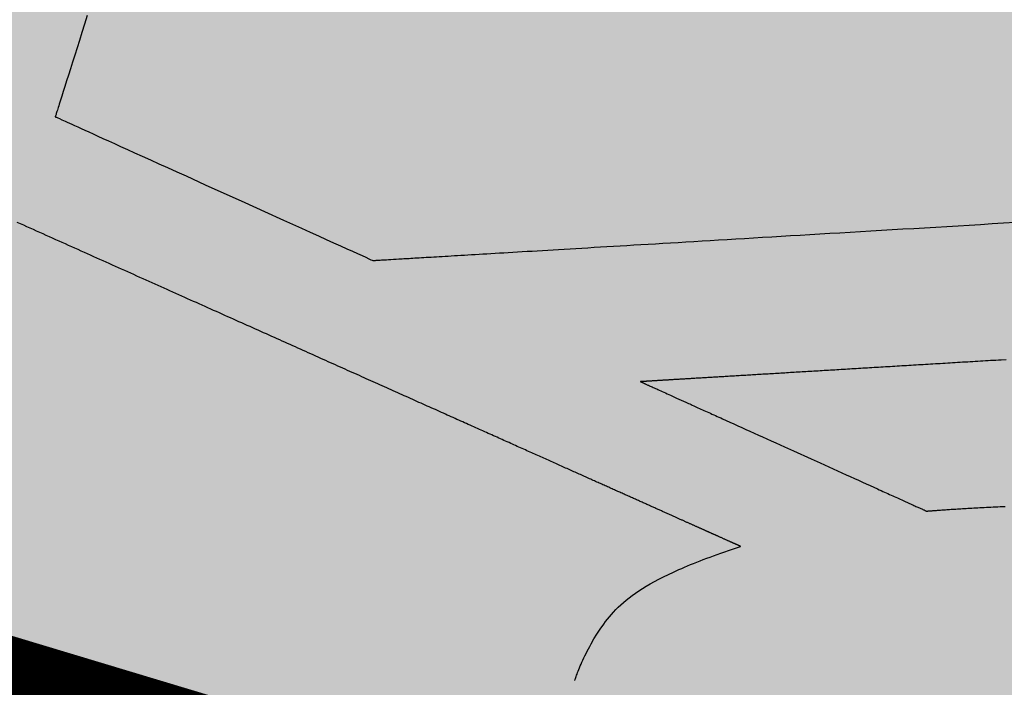
# Model space of a CAD drawing. Units: metres. Extents: x 479 to 9335, y 159 to 3950.
# Drawn here: x 7316 to 7317, y 2774 to 2774 of the extents above; entities that cross this region are included whole.
import ezdxf

# ---------------------------------------------------------------- set-up
doc = ezdxf.new("R2010")
doc.units = ezdxf.units.M
doc.header["$LTSCALE"] = 2
for name, color, linetype, lineweight in [('1-CICLOVIA GUIA', 251, 'Continuous', 25), ('LBO', 3, 'Continuous', 5), ('MCI II', 1, 'Continuous', 5), ('MFE BRANCA', 3, 'Continuous', 5), ('Sina. Hor._LBO', 3, 'Continuous', 5)]:
    doc.layers.add(name, color=color, linetype=linetype, lineweight=lineweight)
for name, color, linetype in [('Legendas_Ciclovia', 7, 'Continuous'), ('Preenchimento_Ciclovia', 1, 'Continuous'), ('Viário', 7, 'Continuous')]:
    doc.layers.add(name, color=color, linetype=linetype)

msp = doc.modelspace()

# ---------------------------------------------------------------- hatches: boundary and pattern name
at = {"layer": 'Legendas_Ciclovia'}
h = msp.add_hatch(color=3, dxfattribs=at)
edge = h.paths.add_edge_path(flags=16)
edge.add_spline(control_points=[(7316.9545, 2774.00307), (7316.80141, 2774.06087), (7316.68394, 2774.12659), (7316.61671, 2774.19456), (7316.61671, 2774.19456), (7316.61671, 2774.19456), (7316.61566, 2774.19503), (7316.61566, 2774.19503), (7316.61566, 2774.19503), (7316.61566, 2774.19503), (7316.26565, 2774.22698), (7316.26565, 2774.22698), (7316.26565, 2774.22698), (7316.26565, 2774.22698), (7316.17235, 2773.93254), (7316.17235, 2773.93254), (7316.17235, 2773.93254), (7316.17235, 2773.93254), (7316.29718, 2773.87607), (7316.29718, 2773.87607), (7316.29718, 2773.87607), (7316.29718, 2773.87607), (7316.91003, 2773.91249), (7316.91003, 2773.91249), (7316.91003, 2773.91249), (7316.91003, 2773.91249), (7316.24985, 2774.17582), (7316.24985, 2774.17582), (7316.24985, 2774.17582), (7316.24985, 2774.17582), (7316.26603, 2774.22686), (7316.26603, 2774.22686), (7316.26603, 2774.22686), (7316.26603, 2774.22686), (7316.9402, 2773.95795), (7316.9402, 2773.95795), (7316.9402, 2773.95795), (7316.9402, 2773.95795), (7316.9545, 2774.00307), (7316.9545, 2774.00307)], knot_values=[0, 0, 0, 0, 0.1, 0.1, 0.1, 0.15, 0.2, 0.2, 0.2, 0.25, 0.3, 0.3, 0.3, 0.35, 0.4, 0.4, 0.4, 0.45, 0.5, 0.5, 0.5, 0.55, 0.6, 0.6, 0.6, 0.65, 0.7, 0.7, 0.7, 0.75, 0.8, 0.8, 0.8, 0.85, 0.9, 0.9, 0.9, 0.95, 1, 1, 1, 1], degree=3, periodic=0)
edge = h.paths.add_edge_path()
edge.add_spline(control_points=[(7316.55822, 2774.32205), (7316.58939, 2774.42042), (7316.85657, 2774.42353), (7317.15487, 2774.329), (7317.15487, 2774.329), (7317.45317, 2774.23447), (7317.6698, 2774.07805), (7317.63863, 2773.97968), (7317.63863, 2773.97968), (7317.61263, 2773.89763), (7317.42238, 2773.88188), (7317.18686, 2773.93377), (7317.18686, 2773.93377), (7317.18686, 2773.93377), (7317.19011, 2773.84403), (7317.19011, 2773.84403), (7317.19011, 2773.84403), (7317.18981, 2773.82062), (7317.16458, 2773.8042), (7317.12562, 2773.81709), (7317.12562, 2773.81709), (7317.12562, 2773.81709), (7316.98034, 2773.86313), (7316.98034, 2773.86313), (7316.98034, 2773.86313), (7316.98034, 2773.86313), (7316.40242, 2773.82846), (7316.40242, 2773.82846), (7316.40242, 2773.82846), (7316.40242, 2773.82846), (7316.51487, 2773.77759), (7316.51487, 2773.77759), (7316.51487, 2773.77759), (7316.62481, 2773.78739), (7316.78763, 2773.76468), (7316.96163, 2773.70954), (7316.96163, 2773.70954), (7317.25547, 2773.61642), (7317.47003, 2773.4661), (7317.44079, 2773.37384), (7317.44079, 2773.37384), (7317.41156, 2773.28159), (7317.14958, 2773.28228), (7316.85575, 2773.37539), (7316.85575, 2773.37539), (7316.56193, 2773.4685), (7316.34736, 2773.61882), (7316.3766, 2773.71107), (7316.3766, 2773.71107), (7316.3841, 2773.73477), (7316.40699, 2773.7523), (7316.44179, 2773.76374), (7316.44179, 2773.76374), (7316.44179, 2773.76374), (7315.75781, 2774.0699), (7315.75781, 2774.0699), (7315.75781, 2774.0699), (7315.67692, 2774.10329), (7315.65394, 2774.1487), (7315.6623, 2774.19394), (7315.6623, 2774.19394), (7315.6623, 2774.19394), (7315.67579, 2774.23701), (7315.67579, 2774.23701), (7315.67579, 2774.23701), (7315.67579, 2774.23701), (7315.67595, 2774.23699), (7315.67595, 2774.23699), (7315.67595, 2774.23699), (7315.67595, 2774.23699), (7315.83576, 2774.18635), (7315.83576, 2774.18635), (7315.83576, 2774.18635), (7315.83576, 2774.18635), (7315.81445, 2774.12157), (7315.81445, 2774.12157), (7315.81445, 2774.12157), (7315.81042, 2774.10342), (7315.82471, 2774.08885), (7315.84252, 2774.08155), (7315.84252, 2774.08155), (7315.84252, 2774.08155), (7316.01731, 2774.00252), (7316.01731, 2774.00252), (7316.01731, 2774.00252), (7316.01731, 2774.00252), (7316.10826, 2774.28952), (7316.10826, 2774.28952), (7316.10826, 2774.28952), (7316.10826, 2774.28952), (7315.99159, 2774.35018), (7315.99159, 2774.35018), (7315.99159, 2774.35018), (7315.99159, 2774.35018), (7315.93165, 2774.33758), (7315.93165, 2774.33758), (7315.93165, 2774.33758), (7315.93165, 2774.33758), (7315.89532, 2774.34909), (7315.89532, 2774.34909), (7315.89532, 2774.34909), (7315.89532, 2774.34909), (7315.93171, 2774.46391), (7315.93171, 2774.46391), (7315.93171, 2774.46391), (7315.93171, 2774.46391), (7315.98028, 2774.44062), (7315.98028, 2774.44062), (7315.98028, 2774.44062), (7315.98028, 2774.44062), (7315.97574, 2774.42627), (7315.97574, 2774.42627), (7315.97574, 2774.42627), (7315.97574, 2774.42627), (7316.12788, 2774.35143), (7316.12788, 2774.35143), (7316.12788, 2774.35143), (7316.12788, 2774.35143), (7316.20408, 2774.31442), (7316.20408, 2774.31442), (7316.20408, 2774.31442), (7316.20408, 2774.31442), (7316.28892, 2774.3004), (7316.28892, 2774.3004), (7316.28892, 2774.3004), (7316.28892, 2774.3004), (7316.56868, 2774.25416), (7316.56868, 2774.25416), (7316.56868, 2774.25416), (7316.56868, 2774.25416), (7316.56897, 2774.25478), (7316.56897, 2774.25478), (7316.56897, 2774.25478), (7316.55392, 2774.28051), (7316.55142, 2774.30061), (7316.55822, 2774.32205)], knot_values=[0, 0, 0, 0, 0.029412, 0.029412, 0.029412, 0.044118, 0.058824, 0.058824, 0.058824, 0.073529, 0.088235, 0.088235, 0.088235, 0.102941, 0.117647, 0.117647, 0.117647, 0.132353, 0.147059, 0.147059, 0.147059, 0.161765, 0.176471, 0.176471, 0.176471, 0.191176, 0.205882, 0.205882, 0.205882, 0.220588, 0.235294, 0.235294, 0.235294, 0.25, 0.264706, 0.264706, 0.264706, 0.279412, 0.294118, 0.294118, 0.294118, 0.308824, 0.323529, 0.323529, 0.323529, 0.338235, 0.352941, 0.352941, 0.352941, 0.367647, 0.382353, 0.382353, 0.382353, 0.397059, 0.411765, 0.411765, 0.411765, 0.426471, 0.441176, 0.441176, 0.441176, 0.455882, 0.470588, 0.470588, 0.470588, 0.485294, 0.5, 0.5, 0.5, 0.514706, 0.529412, 0.529412, 0.529412, 0.544118, 0.558824, 0.558824, 0.558824, 0.573529, 0.588235, 0.588235, 0.588235, 0.602941, 0.617647, 0.617647, 0.617647, 0.632353, 0.647059, 0.647059, 0.647059, 0.661765, 0.676471, 0.676471, 0.676471, 0.691176, 0.705882, 0.705882, 0.705882, 0.720588, 0.735294, 0.735294, 0.735294, 0.75, 0.764706, 0.764706, 0.764706, 0.779412, 0.794118, 0.794118, 0.794118, 0.808824, 0.823529, 0.823529, 0.823529, 0.838235, 0.852941, 0.852941, 0.852941, 0.867647, 0.882353, 0.882353, 0.882353, 0.897059, 0.911765, 0.911765, 0.911765, 0.926471, 0.941176, 0.941176, 0.941176, 0.955882, 0.970588, 0.970588, 0.970588, 0.985294, 1, 1, 1, 1], degree=3, periodic=0)
edge = h.paths.add_edge_path(flags=16)
edge.add_spline(control_points=[(7316.67989, 2774.27778), (7316.70295, 2774.35057), (7316.90862, 2774.35037), (7317.13917, 2774.27731), (7317.13917, 2774.27731), (7317.36973, 2774.20424), (7317.53798, 2774.08596), (7317.51491, 2774.01317), (7317.51491, 2774.01317), (7317.4963, 2773.95443), (7317.35875, 2773.94323), (7317.1852, 2773.97949), (7317.1852, 2773.97949), (7317.1852, 2773.97949), (7317.18061, 2774.1061), (7317.18061, 2774.1061), (7317.18061, 2774.1061), (7317.17325, 2774.17741), (7317.04758, 2774.23735), (7317.01163, 2774.18335), (7317.01163, 2774.18335), (7317.01163, 2774.18335), (7316.96773, 2774.0448), (7316.96773, 2774.0448), (7316.96773, 2774.0448), (7316.78392, 2774.1172), (7316.65987, 2774.21461), (7316.67989, 2774.27778)], knot_values=[0, 0, 0, 0, 0.142857, 0.142857, 0.142857, 0.214286, 0.285714, 0.285714, 0.285714, 0.357143, 0.428571, 0.428571, 0.428571, 0.5, 0.571429, 0.571429, 0.571429, 0.642857, 0.714286, 0.714286, 0.714286, 0.785714, 0.857143, 0.857143, 0.857143, 0.928571, 1, 1, 1, 1], degree=3, periodic=0)
edge = h.paths.add_edge_path(flags=16)
edge.add_spline(control_points=[(7316.497, 2773.66925), (7316.50333, 2773.6892), (7316.52929, 2773.70156), (7316.56947, 2773.70658), (7316.56947, 2773.70658), (7316.56947, 2773.70658), (7316.73997, 2773.63028), (7316.73997, 2773.63028), (7316.73997, 2773.63028), (7316.74945, 2773.62604), (7316.76009, 2773.62108), (7316.76952, 2773.61343), (7316.76952, 2773.61343), (7316.80031, 2773.57725), (7316.82311, 2773.55285), (7316.86452, 2773.52319), (7316.86452, 2773.52319), (7316.90986, 2773.4901), (7316.95375, 2773.51464), (7316.95481, 2773.53297), (7316.95481, 2773.53297), (7316.96154, 2773.55456), (7316.91298, 2773.58929), (7316.87704, 2773.60756), (7316.87704, 2773.60756), (7316.87704, 2773.60756), (7316.79332, 2773.65163), (7316.79332, 2773.65163), (7316.79332, 2773.65163), (7316.79332, 2773.65163), (7316.67195, 2773.70653), (7316.67195, 2773.70653), (7316.67195, 2773.70653), (7316.74939, 2773.69973), (7316.84583, 2773.67988), (7316.94776, 2773.64758), (7316.94776, 2773.64758), (7317.17741, 2773.57481), (7317.34801, 2773.46648), (7317.32875, 2773.40568), (7317.32875, 2773.40568), (7317.30948, 2773.34488), (7317.10763, 2773.35459), (7316.87798, 2773.42736), (7316.87798, 2773.42736), (7316.64834, 2773.50013), (7316.47774, 2773.60845), (7316.497, 2773.66925)], knot_values=[0, 0, 0, 0, 0.083333, 0.083333, 0.083333, 0.125, 0.166667, 0.166667, 0.166667, 0.208333, 0.25, 0.25, 0.25, 0.291667, 0.333333, 0.333333, 0.333333, 0.375, 0.416667, 0.416667, 0.416667, 0.458333, 0.5, 0.5, 0.5, 0.541667, 0.583333, 0.583333, 0.583333, 0.625, 0.666667, 0.666667, 0.666667, 0.708333, 0.75, 0.75, 0.75, 0.791667, 0.833333, 0.833333, 0.833333, 0.875, 0.916667, 0.916667, 0.916667, 0.958333, 1, 1, 1, 1], degree=3, periodic=0)
at = {"layer": 'Preenchimento_Ciclovia'}
msp.add_hatch(color=1, dxfattribs=at).paths.add_polyline_path([(7313.04026, 2775.89075), (7312.59179, 2774.45935), (7320.17133, 2772.06131), (7320.6238, 2773.49144)])

# ---------------------------------------------------------------- linework, layer by layer
at = {"layer": '1-CICLOVIA GUIA'}
for points in [[(7621.66475, 2726.56126, -0.00035), (7591.44835, 2728.61722, 0.000453), (7392.14622, 2743.56293, -0.049273), (7321.41198, 2751.81499, -0.101036), (7248.73161, 2787.10204, 0.005883), (7173.61447, 2848.86731, 0.002821), (7147.52201, 2870.69393)], [(7621.56397, 2725.06465, -0.00035), (7591.34015, 2727.12112, 0.000453), (7392.07746, 2742.06391, -0.049262), (7321.06618, 2750.35514, -0.101113), (7247.79203, 2785.93225, 0.005886), (7172.66036, 2847.7097, 0.002822), (7146.56609, 2869.53798)], [(7486.12473, 2757.31833, -0.002268), (7486.11006, 2757.31985, 0.000211), (7393.0859, 2764.25003, -0.049417), (7326.18885, 2771.96002, -0.099871), (7261.68675, 2803.2544, 0.004383), (7205.56795, 2849.66973)], [(7485.97759, 2755.82557, 0.000211), (7393.0184, 2762.75092, -0.049407), (7325.84237, 2770.50029, -0.099962), (7260.74871, 2802.08332, 0.004384), (7204.63877, 2848.49198)]]:
    msp.add_lwpolyline(points, format="xyb", dxfattribs=at)
at = {"layer": 'LBO', "const_width": 0.1}
for points in [[(7621.56733, 2725.11454, -0.00035), (7591.34376, 2727.17099, 0.000453), (7392.07975, 2742.11388, -0.049263), (7321.0777, 2750.4038, -0.10111), (7247.82335, 2785.97125, 0.005886), (7172.69217, 2847.74829, 0.002822), (7146.59795, 2869.57651)], [(7486.11983, 2757.26864, 0.000215), (7393.08365, 2764.20006, -0.049417), (7326.1773, 2771.91136, -0.099874), (7261.65548, 2803.21536, 0.004312), (7206.45319, 2848.8859)]]:
    msp.add_lwpolyline(points, format="xyb", dxfattribs=at)
at = {"layer": 'Legendas_Ciclovia', "color": 3}
for points in [[(7316.18494, 2773.97229), (7316.18388, 2773.96893), (7316.18285, 2773.96568), (7316.18186, 2773.96256), (7316.18091, 2773.95956), (7316.18, 2773.95669), (7316.17914, 2773.95395), (7316.17831, 2773.95136), (7316.17754, 2773.94891), (7316.17681, 2773.94661), (7316.17613, 2773.94446), (7316.1755, 2773.94248), (7316.17492, 2773.94066), (7316.17465, 2773.93981), (7316.1744, 2773.93901), (7316.17416, 2773.93825), (7316.17393, 2773.93753), (7316.17372, 2773.93686), (7316.17352, 2773.93624), (7316.17334, 2773.93566), (7316.17317, 2773.93513), (7316.17302, 2773.93464), (7316.17288, 2773.93421), (7316.17276, 2773.93382), (7316.17265, 2773.93348), (7316.17256, 2773.9332), (7316.17248, 2773.93296), (7316.17242, 2773.93278), (7316.17238, 2773.93264), (7316.17236, 2773.93256), (7316.17235, 2773.93254)], [(7316.17235, 2773.93254), (7316.17241, 2773.93251), (7316.17255, 2773.93244), (7316.17284, 2773.93232), (7316.1733, 2773.93211), (7316.17399, 2773.93179), (7316.17496, 2773.93135), (7316.17625, 2773.93077), (7316.17703, 2773.93042), (7316.1779, 2773.93002), (7316.17888, 2773.92958), (7316.17997, 2773.92909), (7316.18117, 2773.92855), (7316.18249, 2773.92795), (7316.18394, 2773.92729), (7316.18551, 2773.92658), (7316.18723, 2773.9258), (7316.18909, 2773.92496), (7316.19109, 2773.92406), (7316.19326, 2773.92308), (7316.19558, 2773.92203), (7316.19806, 2773.9209), (7316.20072, 2773.9197), (7316.20356, 2773.91842), (7316.20657, 2773.91706), (7316.20975, 2773.91562), (7316.21308, 2773.91411), (7316.21654, 2773.91255), (7316.22011, 2773.91093), (7316.22379, 2773.90927), (7316.23135, 2773.90585), (7316.24689, 2773.89881), (7316.2546, 2773.89533), (7316.26207, 2773.89195), (7316.26568, 2773.89032), (7316.26918, 2773.88873), (7316.27256, 2773.88721), (7316.27579, 2773.88575), (7316.27886, 2773.88436), (7316.28175, 2773.88305), (7316.28445, 2773.88183), (7316.28694, 2773.8807), (7316.2892, 2773.87968), (7316.29122, 2773.87877), (7316.29297, 2773.87797), (7316.29444, 2773.87731), (7316.29561, 2773.87678), (7316.29647, 2773.87639), (7316.297, 2773.87615), (7316.29718, 2773.87607)], [(7316.44179, 2773.76374), (7316.44179, 2773.76374), (7316.44179, 2773.76374), (7316.44178, 2773.76374), (7316.44178, 2773.76374), (7316.44177, 2773.76375), (7316.44176, 2773.76375), (7316.44175, 2773.76376), (7316.44173, 2773.76376), (7316.44171, 2773.76377), (7316.44168, 2773.76379), (7316.44165, 2773.7638), (7316.44163, 2773.76381), (7316.44161, 2773.76382), (7316.44159, 2773.76383), (7316.44157, 2773.76384), (7316.44154, 2773.76385), (7316.44151, 2773.76386), (7316.44149, 2773.76387), (7316.44146, 2773.76389), (7316.44142, 2773.7639), (7316.44139, 2773.76392), (7316.44135, 2773.76393), (7316.44131, 2773.76395), (7316.44127, 2773.76397), (7316.44123, 2773.76399), (7316.44119, 2773.76401), (7316.44114, 2773.76403), (7316.44109, 2773.76405), (7316.44103, 2773.76408), (7316.44098, 2773.7641), (7316.44092, 2773.76413), (7316.44086, 2773.76415), (7316.4408, 2773.76418), (7316.44073, 2773.76421), (7316.44066, 2773.76424), (7316.44059, 2773.76428), (7316.44052, 2773.76431), (7316.44044, 2773.76434), (7316.44036, 2773.76438), (7316.44027, 2773.76442), (7316.44019, 2773.76446), (7316.44009, 2773.7645), (7316.44, 2773.76454), (7316.4399, 2773.76458), (7316.4398, 2773.76463), (7316.4397, 2773.76468), (7316.43959, 2773.76472), (7316.43948, 2773.76477), (7316.43936, 2773.76483), (7316.43924, 2773.76488), (7316.43912, 2773.76493), (7316.43899, 2773.76499), (7316.43886, 2773.76505), (7316.43872, 2773.76511), (7316.43859, 2773.76517), (7316.43844, 2773.76524), (7316.43829, 2773.7653), (7316.43814, 2773.76537), (7316.43799, 2773.76544), (7316.43783, 2773.76551), (7316.43766, 2773.76559), (7316.43749, 2773.76566), (7316.43732, 2773.76574), (7316.43714, 2773.76582), (7316.43695, 2773.7659), (7316.43676, 2773.76599), (7316.43657, 2773.76607), (7316.43637, 2773.76616), (7316.43617, 2773.76625), (7316.43596, 2773.76635), (7316.43575, 2773.76644), (7316.43553, 2773.76654), (7316.43531, 2773.76664), (7316.43508, 2773.76674), (7316.43484, 2773.76685), (7316.4346, 2773.76695), (7316.43436, 2773.76706), (7316.43411, 2773.76718), (7316.43385, 2773.76729), (7316.43359, 2773.76741), (7316.43332, 2773.76753), (7316.43305, 2773.76765), (7316.43291, 2773.76771), (7316.43277, 2773.76777), (7316.43263, 2773.76784), (7316.43249, 2773.7679), (7316.43234, 2773.76797), (7316.4322, 2773.76803), (7316.43205, 2773.7681), (7316.4319, 2773.76817), (7316.43175, 2773.76823), (7316.4316, 2773.7683), (7316.43144, 2773.76837), (7316.43129, 2773.76844), (7316.43113, 2773.76851), (7316.43097, 2773.76858), (7316.43081, 2773.76865), (7316.43065, 2773.76872), (7316.43049, 2773.7688), (7316.43033, 2773.76887), (7316.43016, 2773.76894), (7316.42999, 2773.76902), (7316.42982, 2773.7691), (7316.42965, 2773.76917), (7316.42948, 2773.76925), (7316.4293, 2773.76933), (7316.42913, 2773.76941), (7316.42895, 2773.76949), (7316.42877, 2773.76957), (7316.42859, 2773.76965), (7316.42841, 2773.76973), (7316.42822, 2773.76981), (7316.42804, 2773.76989), (7316.42785, 2773.76998), (7316.42766, 2773.77006), (7316.42747, 2773.77015), (7316.42728, 2773.77023), (7316.42708, 2773.77032), (7316.42689, 2773.77041), (7316.42669, 2773.7705), (7316.42649, 2773.77059), (7316.42629, 2773.77068), (7316.42609, 2773.77077), (7316.42588, 2773.77086), (7316.42567, 2773.77095), (7316.42547, 2773.77105), (7316.42526, 2773.77114), (7316.42504, 2773.77123), (7316.42483, 2773.77133), (7316.42461, 2773.77143), (7316.4244, 2773.77152), (7316.42418, 2773.77162), (7316.42396, 2773.77172), (7316.42373, 2773.77182), (7316.42351, 2773.77192), (7316.42328, 2773.77202), (7316.42305, 2773.77212), (7316.42282, 2773.77223), (7316.42259, 2773.77233), (7316.42236, 2773.77244), (7316.42212, 2773.77254), (7316.42188, 2773.77265), (7316.42164, 2773.77276), (7316.4214, 2773.77286), (7316.42116, 2773.77297), (7316.42091, 2773.77308), (7316.42067, 2773.77319), (7316.42042, 2773.77331), (7316.42016, 2773.77342), (7316.41991, 2773.77353), (7316.41966, 2773.77365), (7316.4194, 2773.77376), (7316.41914, 2773.77388), (7316.41888, 2773.77399), (7316.41861, 2773.77411), (7316.41835, 2773.77423), (7316.41808, 2773.77435), (7316.41781, 2773.77447), (7316.41754, 2773.77459), (7316.41727, 2773.77472), (7316.41699, 2773.77484), (7316.41671, 2773.77496), (7316.41643, 2773.77509), (7316.41615, 2773.77521), (7316.41587, 2773.77534), (7316.41558, 2773.77547), (7316.41529, 2773.7756), (7316.415, 2773.77573), (7316.41471, 2773.77586), (7316.41442, 2773.77599), (7316.41412, 2773.77612), (7316.41382, 2773.77626), (7316.41352, 2773.77639), (7316.41322, 2773.77653), (7316.41291, 2773.77666), (7316.41261, 2773.7768), (7316.4123, 2773.77694), (7316.41199, 2773.77708), (7316.41167, 2773.77722), (7316.41136, 2773.77736), (7316.41104, 2773.7775), (7316.41072, 2773.77765), (7316.4104, 2773.77779), (7316.41007, 2773.77794), (7316.40974, 2773.77808), (7316.40941, 2773.77823), (7316.40908, 2773.77838), (7316.40875, 2773.77853), (7316.40841, 2773.77868), (7316.40808, 2773.77883), (7316.40773, 2773.77898), (7316.40739, 2773.77914), (7316.40705, 2773.77929), (7316.4067, 2773.77945), (7316.40635, 2773.7796), (7316.406, 2773.77976), (7316.40564, 2773.77992), (7316.40529, 2773.78008), (7316.40493, 2773.78024), (7316.40457, 2773.7804), (7316.4042, 2773.78056), (7316.40384, 2773.78073), (7316.40347, 2773.78089), (7316.4031, 2773.78106), (7316.40272, 2773.78123), (7316.40235, 2773.78139), (7316.40197, 2773.78156), (7316.40159, 2773.78173), (7316.40121, 2773.7819), (7316.40082, 2773.78208), (7316.40043, 2773.78225), (7316.40004, 2773.78243), (7316.39965, 2773.7826), (7316.39926, 2773.78278), (7316.39886, 2773.78296), (7316.39846, 2773.78313), (7316.39806, 2773.78331), (7316.39765, 2773.7835), (7316.39724, 2773.78368), (7316.39683, 2773.78386), (7316.39642, 2773.78405), (7316.39601, 2773.78423), (7316.39559, 2773.78442), (7316.39517, 2773.78461), (7316.39475, 2773.7848), (7316.39432, 2773.78499), (7316.39389, 2773.78518), (7316.39346, 2773.78537), (7316.39303, 2773.78556), (7316.3926, 2773.78576), (7316.39216, 2773.78596), (7316.39172, 2773.78615), (7316.39127, 2773.78635), (7316.39083, 2773.78655), (7316.39038, 2773.78675), (7316.38993, 2773.78695), (7316.38947, 2773.78716), (7316.38902, 2773.78736), (7316.38856, 2773.78757), (7316.3881, 2773.78777), (7316.38763, 2773.78798), (7316.38717, 2773.78819), (7316.3867, 2773.7884), (7316.38623, 2773.78861), (7316.38575, 2773.78882), (7316.38527, 2773.78904), (7316.38479, 2773.78925), (7316.38431, 2773.78947), (7316.38382, 2773.78969), (7316.38334, 2773.7899), (7316.38284, 2773.79012), (7316.38235, 2773.79035), (7316.38185, 2773.79057), (7316.38135, 2773.79079), (7316.38085, 2773.79102), (7316.38035, 2773.79124), (7316.37984, 2773.79147), (7316.37933, 2773.7917), (7316.37881, 2773.79193), (7316.3783, 2773.79216), (7316.37778, 2773.79239), (7316.37726, 2773.79262), (7316.37673, 2773.79286), (7316.37621, 2773.7931), (7316.37568, 2773.79333), (7316.37514, 2773.79357), (7316.37461, 2773.79381), (7316.37407, 2773.79405), (7316.37353, 2773.7943), (7316.37298, 2773.79454), (7316.37243, 2773.79478), (7316.37188, 2773.79503), (7316.37133, 2773.79528), (7316.37077, 2773.79553), (7316.37021, 2773.79578), (7316.36965, 2773.79603), (7316.36909, 2773.79628), (7316.36852, 2773.79654), (7316.36795, 2773.79679), (7316.36737, 2773.79705), (7316.3668, 2773.79731), (7316.36622, 2773.79757), (7316.36563, 2773.79783), (7316.36505, 2773.79809), (7316.36446, 2773.79835), (7316.36387, 2773.79862), (7316.36327, 2773.79888), (7316.36268, 2773.79915), (7316.36207, 2773.79942), (7316.36147, 2773.79969), (7316.36086, 2773.79996), (7316.36025, 2773.80024), (7316.35964, 2773.80051), (7316.35902, 2773.80079), (7316.35841, 2773.80106), (7316.35778, 2773.80134), (7316.35716, 2773.80162), (7316.35653, 2773.8019), (7316.3559, 2773.80219), (7316.35526, 2773.80247), (7316.35463, 2773.80276), (7316.35398, 2773.80304), (7316.35334, 2773.80333), (7316.35269, 2773.80362), (7316.35204, 2773.80391), (7316.35139, 2773.8042), (7316.35073, 2773.8045), (7316.35007, 2773.80479), (7316.34941, 2773.80509), (7316.34874, 2773.80539), (7316.34807, 2773.80569), (7316.3474, 2773.80599), (7316.34673, 2773.80629), (7316.34605, 2773.8066), (7316.34536, 2773.8069), (7316.34468, 2773.80721), (7316.34399, 2773.80752), (7316.3433, 2773.80783), (7316.3426, 2773.80814), (7316.3419, 2773.80845), (7316.3412, 2773.80876), (7316.3405, 2773.80908), (7316.33979, 2773.8094), (7316.33908, 2773.80972), (7316.33836, 2773.81004), (7316.33764, 2773.81036), (7316.33692, 2773.81068), (7316.3362, 2773.811), (7316.33547, 2773.81133), (7316.33474, 2773.81166), (7316.334, 2773.81199), (7316.33327, 2773.81232), (7316.33252, 2773.81265), (7316.33178, 2773.81298), (7316.33103, 2773.81332), (7316.33028, 2773.81365), (7316.32952, 2773.81399), (7316.32876, 2773.81433), (7316.328, 2773.81467), (7316.32724, 2773.81502), (7316.32647, 2773.81536), (7316.3257, 2773.8157), (7316.32492, 2773.81605), (7316.32414, 2773.8164), (7316.32336, 2773.81675), (7316.32257, 2773.8171), (7316.32178, 2773.81746), (7316.32099, 2773.81781), (7316.32019, 2773.81817), (7316.31939, 2773.81853), (7316.31859, 2773.81889), (7316.31778, 2773.81925), (7316.31697, 2773.81961), (7316.31616, 2773.81997), (7316.31534, 2773.82034), (7316.31452, 2773.82071), (7316.3137, 2773.82108), (7316.31287, 2773.82145), (7316.31204, 2773.82182), (7316.3112, 2773.82219), (7316.31036, 2773.82257), (7316.30952, 2773.82295), (7316.30867, 2773.82333), (7316.30782, 2773.82371), (7316.30697, 2773.82409), (7316.30611, 2773.82447), (7316.30525, 2773.82486), (7316.30439, 2773.82524), (7316.30352, 2773.82563), (7316.30265, 2773.82602), (7316.30177, 2773.82641), (7316.3009, 2773.82681), (7316.30001, 2773.8272), (7316.29913, 2773.8276), (7316.29824, 2773.828), (7316.29734, 2773.8284), (7316.29645, 2773.8288), (7316.29555, 2773.8292), (7316.29464, 2773.82961), (7316.29373, 2773.83001), (7316.29282, 2773.83042), (7316.2919, 2773.83083), (7316.29099, 2773.83124), (7316.29006, 2773.83166), (7316.28913, 2773.83207), (7316.2882, 2773.83249), (7316.28727, 2773.83291), (7316.28633, 2773.83333), (7316.28539, 2773.83375), (7316.28444, 2773.83417), (7316.28349, 2773.8346), (7316.28254, 2773.83502), (7316.28158, 2773.83545), (7316.28062, 2773.83588), (7316.27966, 2773.83631), (7316.27869, 2773.83675), (7316.27771, 2773.83718), (7316.27674, 2773.83762), (7316.27576, 2773.83806), (7316.27477, 2773.8385), (7316.27378, 2773.83894), (7316.27279, 2773.83939), (7316.2718, 2773.83983), (7316.2708, 2773.84028), (7316.26979, 2773.84073), (7316.26878, 2773.84118), (7316.26777, 2773.84163), (7316.26676, 2773.84209), (7316.26574, 2773.84254), (7316.26471, 2773.843), (7316.26369, 2773.84346), (7316.26266, 2773.84392), (7316.26162, 2773.84439), (7316.26058, 2773.84485), (7316.25954, 2773.84532), (7316.2585, 2773.84578), (7316.25745, 2773.84625), (7316.2564, 2773.84673), (7316.25534, 2773.8472), (7316.25428, 2773.84767), (7316.25322, 2773.84815), (7316.25215, 2773.84863), (7316.25108, 2773.84911), (7316.25001, 2773.84959), (7316.24893, 2773.85007), (7316.24785, 2773.85055), (7316.24676, 2773.85104), (7316.24568, 2773.85152), (7316.24458, 2773.85201), (7316.24349, 2773.8525), (7316.24239, 2773.85299), (7316.24129, 2773.85349), (7316.24019, 2773.85398), (7316.23908, 2773.85448), (7316.23797, 2773.85497), (7316.23686, 2773.85547), (7316.23574, 2773.85597), (7316.23462, 2773.85647), (7316.2335, 2773.85698), (7316.23237, 2773.85748), (7316.23124, 2773.85799), (7316.23011, 2773.85849), (7316.22897, 2773.859), (7316.22783, 2773.85951), (7316.22669, 2773.86002), (7316.22555, 2773.86053), (7316.2244, 2773.86105), (7316.22325, 2773.86156), (7316.2221, 2773.86208), (7316.22094, 2773.8626), (7316.21978, 2773.86312), (7316.21862, 2773.86364), (7316.21745, 2773.86416), (7316.21629, 2773.86468), (7316.21512, 2773.8652), (7316.21394, 2773.86573), (7316.21277, 2773.86626), (7316.21159, 2773.86678), (7316.21041, 2773.86731), (7316.20922, 2773.86784), (7316.20804, 2773.86837), (7316.20685, 2773.8689), (7316.20566, 2773.86944), (7316.20446, 2773.86997), (7316.20327, 2773.87051), (7316.20207, 2773.87105), (7316.20086, 2773.87158), (7316.19966, 2773.87212), (7316.19845, 2773.87266), (7316.19724, 2773.8732), (7316.19603, 2773.87375), (7316.19482, 2773.87429), (7316.1936, 2773.87483), (7316.19238, 2773.87538), (7316.19116, 2773.87593), (7316.18994, 2773.87647), (7316.18871, 2773.87702), (7316.18749, 2773.87757), (7316.18626, 2773.87812), (7316.18503, 2773.87867), (7316.18379, 2773.87923), (7316.18255, 2773.87978), (7316.18132, 2773.88033), (7316.18008, 2773.88089), (7316.17883, 2773.88144), (7316.17759, 2773.882), (7316.17634, 2773.88256), (7316.17509, 2773.88312), (7316.17384, 2773.88368), (7316.17259, 2773.88424), (7316.17133, 2773.8848), (7316.17008, 2773.88536), (7316.16882, 2773.88593), (7316.16756, 2773.88649), (7316.1663, 2773.88706), (7316.16503, 2773.88762), (7316.16377, 2773.88819), (7316.1625, 2773.88876), (7316.16123, 2773.88932), (7316.15996, 2773.88989), (7316.15869, 2773.89046), (7316.15741, 2773.89103)], [(7316.29718, 2773.87607), (7316.29719, 2773.87607), (7316.29722, 2773.87607), (7316.29731, 2773.87608), (7316.29738, 2773.87608), (7316.29748, 2773.87609), (7316.29761, 2773.87609), (7316.29777, 2773.8761), (7316.29796, 2773.87611), (7316.29819, 2773.87613), (7316.29847, 2773.87614), (7316.29879, 2773.87616), (7316.29915, 2773.87618), (7316.29958, 2773.87621), (7316.30005, 2773.87624), (7316.30059, 2773.87627), (7316.30119, 2773.87631), (7316.30186, 2773.87635), (7316.30259, 2773.87639), (7316.30341, 2773.87644), (7316.30429, 2773.87649), (7316.30526, 2773.87655), (7316.30631, 2773.87661), (7316.30745, 2773.87668), (7316.30806, 2773.87671), (7316.30869, 2773.87675), (7316.30934, 2773.87679), (7316.31001, 2773.87683), (7316.31071, 2773.87687), (7316.31144, 2773.87691), (7316.31219, 2773.87696), (7316.31296, 2773.87701), (7316.31376, 2773.87705), (7316.31459, 2773.8771), (7316.31545, 2773.87715), (7316.31633, 2773.87721), (7316.31725, 2773.87726), (7316.31819, 2773.87732), (7316.31915, 2773.87737), (7316.32015, 2773.87743), (7316.32118, 2773.87749), (7316.32224, 2773.87756), (7316.32333, 2773.87762), (7316.32445, 2773.87769), (7316.3256, 2773.87776), (7316.32679, 2773.87783), (7316.328, 2773.8779), (7316.32925, 2773.87797), (7316.33054, 2773.87805), (7316.33185, 2773.87813), (7316.3332, 2773.87821), (7316.33459, 2773.87829), (7316.33601, 2773.87837), (7316.33746, 2773.87846), (7316.33896, 2773.87855), (7316.34048, 2773.87864), (7316.34205, 2773.87873), (7316.34365, 2773.87883), (7316.34529, 2773.87893), (7316.34697, 2773.87903), (7316.34869, 2773.87913), (7316.35044, 2773.87923), (7316.35224, 2773.87934), (7316.35407, 2773.87945), (7316.35595, 2773.87956), (7316.35786, 2773.87967), (7316.35982, 2773.87979), (7316.36182, 2773.87991), (7316.36386, 2773.88003), (7316.36594, 2773.88015), (7316.36807, 2773.88028), (7316.37024, 2773.88041), (7316.37245, 2773.88054), (7316.37471, 2773.88067), (7316.37701, 2773.88081), (7316.37936, 2773.88095), (7316.38176, 2773.88109), (7316.38419, 2773.88124), (7316.38668, 2773.88139), (7316.38921, 2773.88154), (7316.39179, 2773.88169), (7316.39442, 2773.88185), (7316.3971, 2773.88201), (7316.39982, 2773.88217), (7316.4026, 2773.88233), (7316.40542, 2773.8825), (7316.40829, 2773.88267), (7316.41122, 2773.88284), (7316.41419, 2773.88302), (7316.41722, 2773.8832), (7316.4203, 2773.88338), (7316.42343, 2773.88357), (7316.42661, 2773.88376), (7316.42984, 2773.88395), (7316.43313, 2773.88415), (7316.43648, 2773.88435), (7316.43987, 2773.88455), (7316.44332, 2773.88475), (7316.44683, 2773.88496), (7316.45039, 2773.88517), (7316.45401, 2773.88539), (7316.45769, 2773.88561), (7316.46141, 2773.88583), (7316.46519, 2773.88605), (7316.46902, 2773.88628), (7316.4729, 2773.88651), (7316.47683, 2773.88674), (7316.48081, 2773.88698), (7316.48483, 2773.88722), (7316.48889, 2773.88746), (7316.493, 2773.8877), (7316.49715, 2773.88795), (7316.50134, 2773.8882), (7316.50556, 2773.88845), (7316.50983, 2773.8887), (7316.51413, 2773.88896), (7316.51847, 2773.88922), (7316.52284, 2773.88948), (7316.52725, 2773.88974), (7316.53168, 2773.89), (7316.53615, 2773.89027), (7316.54064, 2773.89054), (7316.54516, 2773.8908), (7316.54971, 2773.89107)], [(7316.5462, 2773.83709), (7316.54415, 2773.83696), (7316.54313, 2773.8369), (7316.54211, 2773.83684), (7316.54109, 2773.83678), (7316.54008, 2773.83672), (7316.53907, 2773.83666), (7316.53806, 2773.8366), (7316.53705, 2773.83654), (7316.53605, 2773.83648), (7316.53504, 2773.83642), (7316.53404, 2773.83636), (7316.53304, 2773.8363), (7316.53205, 2773.83624), (7316.53105, 2773.83618), (7316.53006, 2773.83612), (7316.52907, 2773.83606), (7316.52808, 2773.836), (7316.5271, 2773.83594), (7316.52612, 2773.83588), (7316.52514, 2773.83582), (7316.52416, 2773.83576), (7316.52318, 2773.83571), (7316.52221, 2773.83565), (7316.52124, 2773.83559), (7316.52027, 2773.83553), (7316.51931, 2773.83547), (7316.51834, 2773.83542), (7316.51738, 2773.83536), (7316.51642, 2773.8353), (7316.51547, 2773.83524), (7316.51452, 2773.83519), (7316.51357, 2773.83513), (7316.51262, 2773.83507), (7316.51167, 2773.83502), (7316.51073, 2773.83496), (7316.50979, 2773.8349), (7316.50886, 2773.83485), (7316.50792, 2773.83479), (7316.50699, 2773.83473), (7316.50606, 2773.83468), (7316.50514, 2773.83462), (7316.50422, 2773.83457), (7316.5033, 2773.83451), (7316.50238, 2773.83446), (7316.50146, 2773.8344), (7316.50055, 2773.83435), (7316.49964, 2773.83429), (7316.49874, 2773.83424), (7316.49784, 2773.83419), (7316.49694, 2773.83413), (7316.49604, 2773.83408), (7316.49515, 2773.83402), (7316.49426, 2773.83397), (7316.49337, 2773.83392), (7316.49249, 2773.83386), (7316.4916, 2773.83381), (7316.49073, 2773.83376), (7316.48985, 2773.83371), (7316.48898, 2773.83365), (7316.48811, 2773.8336), (7316.48724, 2773.83355), (7316.48638, 2773.8335), (7316.48552, 2773.83345), (7316.48467, 2773.8334), (7316.48382, 2773.83334), (7316.48297, 2773.83329), (7316.48212, 2773.83324), (7316.48128, 2773.83319), (7316.48044, 2773.83314), (7316.4796, 2773.83309), (7316.47877, 2773.83304), (7316.47794, 2773.83299), (7316.47711, 2773.83294), (7316.47629, 2773.83289), (7316.47547, 2773.83284), (7316.47466, 2773.83279), (7316.47385, 2773.83275), (7316.47304, 2773.8327), (7316.47223, 2773.83265), (7316.47143, 2773.8326), (7316.47063, 2773.83255), (7316.46984, 2773.83251), (7316.46905, 2773.83246), (7316.46826, 2773.83241), (7316.46748, 2773.83236), (7316.4667, 2773.83232), (7316.46592, 2773.83227), (7316.46515, 2773.83222), (7316.46438, 2773.83218), (7316.46362, 2773.83213), (7316.46286, 2773.83209), (7316.4621, 2773.83204), (7316.46135, 2773.832), (7316.4606, 2773.83195), (7316.45985, 2773.83191), (7316.45911, 2773.83186), (7316.45837, 2773.83182), (7316.45764, 2773.83177), (7316.45691, 2773.83173), (7316.45618, 2773.83169), (7316.45546, 2773.83164), (7316.45474, 2773.8316), (7316.45402, 2773.83156), (7316.45331, 2773.83151), (7316.45261, 2773.83147), (7316.45191, 2773.83143), (7316.45121, 2773.83139), (7316.45051, 2773.83135), (7316.44982, 2773.83131), (7316.44914, 2773.83126), (7316.44846, 2773.83122), (7316.44778, 2773.83118), (7316.44711, 2773.83114), (7316.44644, 2773.8311), (7316.44577, 2773.83106), (7316.44511, 2773.83102), (7316.44446, 2773.83098), (7316.4438, 2773.83094), (7316.44316, 2773.83091), (7316.44251, 2773.83087), (7316.44187, 2773.83083), (7316.44124, 2773.83079), (7316.44061, 2773.83075), (7316.43998, 2773.83072), (7316.43936, 2773.83068), (7316.43874, 2773.83064), (7316.43813, 2773.8306), (7316.43752, 2773.83057), (7316.43692, 2773.83053), (7316.43632, 2773.8305), (7316.43573, 2773.83046), (7316.43514, 2773.83042), (7316.43455, 2773.83039), (7316.43397, 2773.83035), (7316.43339, 2773.83032), (7316.43282, 2773.83029), (7316.43226, 2773.83025), (7316.43169, 2773.83022), (7316.43114, 2773.83018), (7316.43058, 2773.83015), (7316.43004, 2773.83012), (7316.42949, 2773.83009), (7316.42895, 2773.83005), (7316.42842, 2773.83002), (7316.42789, 2773.82999), (7316.42737, 2773.82996), (7316.42685, 2773.82993), (7316.42633, 2773.8299), (7316.42582, 2773.82987), (7316.42532, 2773.82984), (7316.42482, 2773.82981), (7316.42433, 2773.82978), (7316.42384, 2773.82975), (7316.42335, 2773.82972), (7316.42287, 2773.82969), (7316.4224, 2773.82966), (7316.42193, 2773.82963), (7316.42146, 2773.8296), (7316.421, 2773.82958), (7316.42055, 2773.82955), (7316.4201, 2773.82952), (7316.41966, 2773.8295), (7316.41922, 2773.82947), (7316.41878, 2773.82944), (7316.41835, 2773.82942), (7316.41793, 2773.82939), (7316.41751, 2773.82937), (7316.4171, 2773.82934), (7316.41669, 2773.82932), (7316.41629, 2773.82929), (7316.41589, 2773.82927), (7316.4155, 2773.82925), (7316.41512, 2773.82922), (7316.41473, 2773.8292), (7316.41436, 2773.82918), (7316.41399, 2773.82916), (7316.41362, 2773.82913), (7316.41326, 2773.82911), (7316.41291, 2773.82909), (7316.41256, 2773.82907), (7316.41222, 2773.82905), (7316.41188, 2773.82903), (7316.41155, 2773.82901), (7316.41123, 2773.82899), (7316.4109, 2773.82897), (7316.41059, 2773.82895), (7316.41028, 2773.82893), (7316.40998, 2773.82892), (7316.40968, 2773.8289), (7316.40939, 2773.82888), (7316.4091, 2773.82886), (7316.40882, 2773.82885), (7316.40854, 2773.82883), (7316.40827, 2773.82881), (7316.40801, 2773.8288), (7316.40775, 2773.82878), (7316.4075, 2773.82877), (7316.40726, 2773.82875), (7316.40701, 2773.82874), (7316.40678, 2773.82872), (7316.40655, 2773.82871), (7316.40633, 2773.8287), (7316.40611, 2773.82868), (7316.4059, 2773.82867), (7316.4057, 2773.82866), (7316.4055, 2773.82865), (7316.40531, 2773.82864), (7316.40512, 2773.82862), (7316.40494, 2773.82861), (7316.40476, 2773.8286), (7316.4046, 2773.82859), (7316.40443, 2773.82858), (7316.40428, 2773.82857), (7316.40413, 2773.82856), (7316.40398, 2773.82856), (7316.40385, 2773.82855), (7316.40371, 2773.82854), (7316.40359, 2773.82853), (7316.40347, 2773.82853), (7316.40336, 2773.82852), (7316.40325, 2773.82851), (7316.40315, 2773.82851), (7316.40306, 2773.8285), (7316.40297, 2773.8285), (7316.40289, 2773.82849), (7316.40281, 2773.82849), (7316.40274, 2773.82848), (7316.40268, 2773.82848), (7316.40263, 2773.82847), (7316.40258, 2773.82847), (7316.40254, 2773.82847), (7316.4025, 2773.82847), (7316.40247, 2773.82847), (7316.40245, 2773.82846), (7316.40243, 2773.82846), (7316.40242, 2773.82846), (7316.40242, 2773.82846)], [(7316.40242, 2773.82846), (7316.40242, 2773.82846), (7316.40244, 2773.82845), (7316.40247, 2773.82844), (7316.40252, 2773.82841), (7316.4026, 2773.82838), (7316.40271, 2773.82833), (7316.40278, 2773.8283), (7316.40286, 2773.82826), (7316.40294, 2773.82822), (7316.40304, 2773.82818), (7316.40315, 2773.82813), (7316.40327, 2773.82807), (7316.40341, 2773.82801), (7316.40356, 2773.82795), (7316.40372, 2773.82787), (7316.4039, 2773.82779), (7316.40409, 2773.8277), (7316.4043, 2773.82761), (7316.40453, 2773.82751), (7316.40477, 2773.8274), (7316.40503, 2773.82728), (7316.40531, 2773.82715), (7316.40561, 2773.82702), (7316.40593, 2773.82687), (7316.40627, 2773.82672), (7316.40663, 2773.82656), (7316.40701, 2773.82638), (7316.40742, 2773.8262), (7316.40785, 2773.826), (7316.4083, 2773.8258), (7316.40878, 2773.82558), (7316.40928, 2773.82536), (7316.40981, 2773.82512), (7316.41036, 2773.82487), (7316.41094, 2773.8246), (7316.41155, 2773.82433), (7316.41219, 2773.82404), (7316.41286, 2773.82374), (7316.41355, 2773.82343), (7316.41428, 2773.8231), (7316.41503, 2773.82275), (7316.41582, 2773.8224), (7316.41664, 2773.82203), (7316.4175, 2773.82164), (7316.41838, 2773.82124), (7316.4193, 2773.82082), (7316.42026, 2773.82039), (7316.42075, 2773.82017), (7316.42125, 2773.81994), (7316.42176, 2773.81971), (7316.42228, 2773.81948), (7316.4228, 2773.81924), (7316.42334, 2773.819), (7316.42389, 2773.81875), (7316.42444, 2773.8185), (7316.42501, 2773.81824), (7316.42558, 2773.81798), (7316.42616, 2773.81772), (7316.42676, 2773.81745), (7316.42736, 2773.81718), (7316.42798, 2773.8169), (7316.4286, 2773.81662), (7316.42923, 2773.81633), (7316.42988, 2773.81604), (7316.43053, 2773.81574), (7316.43119, 2773.81544), (7316.43187, 2773.81514), (7316.43255, 2773.81483), (7316.43324, 2773.81452), (7316.43395, 2773.8142), (7316.43466, 2773.81388), (7316.43611, 2773.81322), (7316.43759, 2773.81255), (7316.43911, 2773.81186), (7316.44065, 2773.81117), (7316.44222, 2773.81045), (7316.44382, 2773.80973), (7316.44544, 2773.809), (7316.44709, 2773.80825), (7316.44875, 2773.8075), (7316.45043, 2773.80674), (7316.45213, 2773.80597), (7316.45384, 2773.8052), (7316.45557, 2773.80442), (7316.45904, 2773.80285), (7316.46255, 2773.80126), (7316.46957, 2773.79809), (7316.47306, 2773.79651), (7316.47479, 2773.79572), (7316.47651, 2773.79495), (7316.47821, 2773.79417), (7316.47991, 2773.79341), (7316.48158, 2773.79265), (7316.48324, 2773.7919), (7316.48488, 2773.79116), (7316.48649, 2773.79043), (7316.48808, 2773.78971), (7316.48964, 2773.789), (7316.49118, 2773.78831), (7316.49268, 2773.78763), (7316.49416, 2773.78696), (7316.49559, 2773.78631), (7316.4963, 2773.78599), (7316.497, 2773.78568), (7316.49768, 2773.78537), (7316.49836, 2773.78506), (7316.49903, 2773.78476), (7316.49969, 2773.78446), (7316.50033, 2773.78417), (7316.50097, 2773.78388), (7316.50159, 2773.7836), (7316.50221, 2773.78332), (7316.50281, 2773.78305), (7316.5034, 2773.78278), (7316.50398, 2773.78252), (7316.50455, 2773.78226), (7316.5051, 2773.78201), (7316.50564, 2773.78177), (7316.50617, 2773.78153), (7316.50669, 2773.78129), (7316.50719, 2773.78107), (7316.50768, 2773.78085), (7316.50815, 2773.78063), (7316.50861, 2773.78042), (7316.50906, 2773.78022), (7316.50949, 2773.78002), (7316.50991, 2773.77984), (7316.51031, 2773.77965), (7316.5107, 2773.77948), (7316.51107, 2773.77931), (7316.51143, 2773.77915), (7316.51177, 2773.779), (7316.51209, 2773.77885), (7316.5124, 2773.77871), (7316.51269, 2773.77858), (7316.51296, 2773.77846), (7316.51322, 2773.77834), (7316.51345, 2773.77823), (7316.51367, 2773.77813), (7316.51388, 2773.77804), (7316.51406, 2773.77796), (7316.51423, 2773.77788), (7316.51438, 2773.77782), (7316.51451, 2773.77776), (7316.51461, 2773.77771), (7316.5147, 2773.77767), (7316.51478, 2773.77764), (7316.51483, 2773.77761), (7316.51486, 2773.7776), (7316.51487, 2773.77759)], [(7316.51487, 2773.77759), (7316.51488, 2773.77759), (7316.51491, 2773.7776), (7316.51496, 2773.7776), (7316.51503, 2773.77761), (7316.51512, 2773.77762), (7316.51523, 2773.77762), (7316.51535, 2773.77764), (7316.5155, 2773.77765), (7316.51567, 2773.77766), (7316.51585, 2773.77768), (7316.51606, 2773.77769), (7316.51628, 2773.77771), (7316.51652, 2773.77773), (7316.51679, 2773.77775), (7316.51706, 2773.77777), (7316.51736, 2773.7778), (7316.51768, 2773.77782), (7316.51801, 2773.77785), (7316.51836, 2773.77788), (7316.51873, 2773.7779), (7316.51912, 2773.77793), (7316.51953, 2773.77796), (7316.51995, 2773.77799), (7316.52039, 2773.77802), (7316.52085, 2773.77806), (7316.52132, 2773.77809), (7316.52181, 2773.77813), (7316.52232, 2773.77816), (7316.52285, 2773.7782), (7316.52339, 2773.77823), (7316.52395, 2773.77827), (7316.52452, 2773.77831), (7316.52511, 2773.77835), (7316.52572, 2773.77839), (7316.52634, 2773.77843), (7316.52698, 2773.77847), (7316.52764, 2773.77851), (7316.52831, 2773.77855), (7316.529, 2773.77859), (7316.5297, 2773.77863), (7316.53041, 2773.77867), (7316.53115, 2773.77872), (7316.5319, 2773.77876), (7316.53266, 2773.7788), (7316.53344, 2773.77884), (7316.53423, 2773.77889), (7316.53503, 2773.77893), (7316.53586, 2773.77897), (7316.53669, 2773.77902), (7316.53754, 2773.77906), (7316.53841, 2773.7791), (7316.53928, 2773.77915), (7316.54018, 2773.77919), (7316.54108, 2773.77923), (7316.542, 2773.77927), (7316.54294, 2773.77932), (7316.54388, 2773.77936), (7316.54484, 2773.7794), (7316.54582, 2773.77944)], [(7316.3766, 2773.71107), (7316.37661, 2773.71111), (7316.37664, 2773.71121), (7316.37669, 2773.71138), (7316.37677, 2773.7116), (7316.37687, 2773.71189), (7316.37699, 2773.71224), (7316.37714, 2773.71264), (7316.3773, 2773.71309), (7316.37749, 2773.71359), (7316.3777, 2773.71414), (7316.37793, 2773.71473), (7316.37818, 2773.71537), (7316.37846, 2773.71604), (7316.37876, 2773.71676), (7316.37908, 2773.7175), (7316.37942, 2773.71829), (7316.37979, 2773.7191), (7316.38017, 2773.71994), (7316.38058, 2773.7208), (7316.38102, 2773.72169), (7316.38147, 2773.7226), (7316.38195, 2773.72352), (7316.38245, 2773.72446), (7316.38297, 2773.72542), (7316.38408, 2773.72736), (7316.38528, 2773.72932), (7316.38657, 2773.73128), (7316.38795, 2773.73323), (7316.38867, 2773.73419), (7316.38942, 2773.73514), (7316.3902, 2773.73609), (7316.39101, 2773.73703), (7316.39186, 2773.73796), (7316.39276, 2773.73889), (7316.39369, 2773.73981), (7316.39467, 2773.74073), (7316.3957, 2773.74165), (7316.39679, 2773.74257), (7316.39794, 2773.74348), (7316.39915, 2773.74439), (7316.40042, 2773.74531), (7316.40176, 2773.74622), (7316.40318, 2773.74714), (7316.40467, 2773.74806), (7316.40624, 2773.74898), (7316.40789, 2773.74991), (7316.40963, 2773.75084), (7316.41146, 2773.75178), (7316.41339, 2773.75272), (7316.41541, 2773.75367), (7316.41646, 2773.75415), (7316.41753, 2773.75463), (7316.41864, 2773.75511), (7316.41976, 2773.75559), (7316.42092, 2773.75608), (7316.4221, 2773.75657), (7316.42331, 2773.75706), (7316.42455, 2773.75756), (7316.42582, 2773.75806), (7316.42711, 2773.75856), (7316.42844, 2773.75906), (7316.4298, 2773.75957), (7316.43118, 2773.76008), (7316.4326, 2773.76059), (7316.43405, 2773.7611), (7316.43553, 2773.76162), (7316.43705, 2773.76215), (7316.4386, 2773.76267), (7316.44018, 2773.7632), (7316.44179, 2773.76374)]]:
    msp.add_lwpolyline(points, dxfattribs=at)
at = {"layer": 'MCI II', "const_width": 0.1}
for points in [[(7621.64795, 2726.31183, -0.00035), (7591.43032, 2728.36787, 0.000453), (7392.13476, 2743.31309, -0.049271), (7321.35434, 2751.57168, -0.101049), (7248.57502, 2786.90707, 0.005883), (7173.45545, 2848.67437, 0.002821), (7147.36269, 2870.50127)], [(7621.57405, 2725.21431, -0.00035), (7591.35097, 2727.27073, 0.000453), (7392.08434, 2742.21381, -0.049263), (7321.10076, 2750.50113, -0.101105), (7247.88599, 2786.04923, 0.005886), (7172.75577, 2847.82546, 0.002822), (7146.66168, 2869.65358)], [(7486.11006, 2757.16946, 0.000211), (7393.07916, 2764.10012, -0.049416), (7326.1542, 2771.81405, -0.09988), (7261.59295, 2803.13729, 0.004027), (7210.07329, 2845.81073, 0.004027)], [(7485.99926, 2756.07465, 0.000211), (7393.02966, 2763.00078, -0.049409), (7325.90011, 2770.74358, -0.099947), (7260.90506, 2802.2785, 0.004028), (7209.37845, 2844.95796, 0.004028)]]:
    msp.add_lwpolyline(points, format="xyb", dxfattribs=at)
at = {"layer": 'MFE BRANCA', "const_width": 0.2}
for points in [[(7621.65803, 2726.46149, -0.00035), (7591.44114, 2728.51748, 0.000453), (7392.14163, 2743.46299, -0.049272), (7321.38892, 2751.71766, -0.101041), (7248.66898, 2787.02405, 0.005883), (7173.55086, 2848.79013, 0.002821), (7147.45829, 2870.61686)], [(7485.98625, 2755.9252, 0.000218), (7393.02291, 2762.85087, -0.049407), (7325.86547, 2770.59761, -0.099956), (7260.81125, 2802.16139, 0.004361), (7202.54472, 2850.34051)]]:
    msp.add_lwpolyline(points, format="xyb", dxfattribs=at)
at = {"layer": 'Sina. Hor._LBO', "color": 3, "const_width": 0.15}
for points in [[(7483.51773, 2750.29388, 0.000206), (7392.76104, 2757.05437, -0.049367), (7324.52624, 2764.95324, -0.100299), (7257.18306, 2797.63413, 0.004793), (7195.88656, 2848.25171, 0.004793)], [(7482.806, 2742.52534, 0.000205), (7392.4067, 2749.25925, -0.049313), (7322.72642, 2757.36233, -0.100735), (7252.30108, 2791.54802, 0.004763), (7191.50959, 2841.75932, 0.004763)]]:
    msp.add_lwpolyline(points, format="xyb", dxfattribs=at)
at = {"layer": 'Viário'}
for points in [[(7621.5371, 2724.66556, -0.00035), (7591.3113, 2726.72216, 0.000453), (7392.05911, 2741.66417, -0.049259), (7320.97397, 2749.96585, -0.101133), (7247.54145, 2785.62033, 0.005887), (7172.40594, 2847.401, 0.002823), (7146.31117, 2869.22973)], [(7483.48785, 2749.89499, 0.000206), (7392.74293, 2756.65462, -0.049364), (7324.43391, 2764.56397, -0.100322), (7256.93278, 2797.32196, 0.004794), (7195.63483, 2847.94085, 0.004794)], [(7482.83588, 2742.92422, 0.000206), (7392.42493, 2749.65899, -0.049316), (7322.81869, 2757.75161, -0.100713), (7252.55151, 2791.86007, 0.004762), (7191.76137, 2842.07013, 0.004762)], [(7488.38315, 2772.23684), (7487.51013, 2758.9542, -0.451822), (7486.14689, 2757.71821, 0.000211), (7393.10389, 2764.6498, -0.04942), (7326.28125, 2772.34928, -0.099846), (7261.93687, 2803.56671, 0.001626), (7241.21912, 2820.89541, 0.002438)]]:
    msp.add_lwpolyline(points, format="xyb", dxfattribs=at)

doc.saveas('drawing.dxf')
